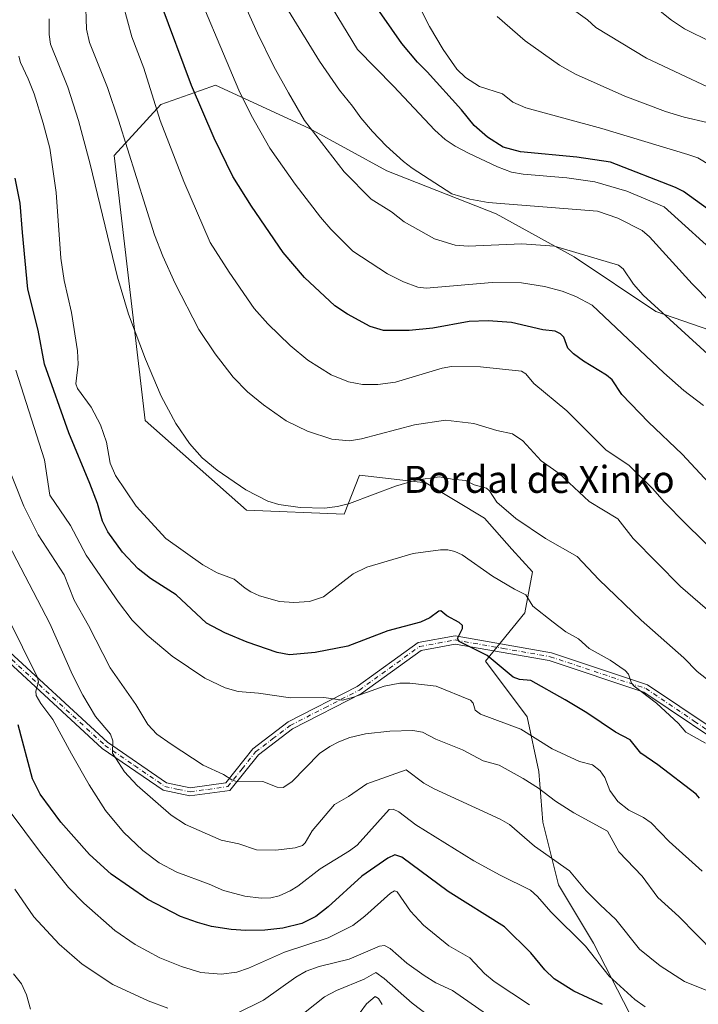
# Model space of a CAD drawing. Units: metres. Extents: x 658030 to 661483, y 4755700 to 4758092.
# Drawn here: x 660765 to 660966, y 4755983 to 4756275 of the extents above; entities that cross this region are included whole.
import ezdxf
from ezdxf.enums import TextEntityAlignment as Align

# ---------------------------------------------------------------- set-up
doc = ezdxf.new("R2010")
doc.units = ezdxf.units.M
doc.header["$MEASUREMENT"] = 0
doc.linetypes.add('DGN Style 4', pattern=[2.638475, 1.318413, -0.659207, 0.001648, -0.659207])
for name, color, linetype, lineweight in [('Arbolado forestal CxS', 92, 'Continuous', 0), ('Camino Cxs', 7, 'Continuous', 0), ('Camino eje', 30, 'DGN Style 4', 13), ('Curva de nivel maestra', 30, 'Continuous', 30), ('Curva de nivel normal', 30, 'Continuous', 0), ('Texto cartográfico', 7, 'Continuous', 0)]:
    doc.layers.add(name, color=color, linetype=linetype, lineweight=lineweight)
doc.styles.add('Style-Arial', font='txt')

# ---------------------------------------------------------------- blocks, each defined once
blk = doc.blocks.new('*U6')
at = {"layer": 'Arbolado forestal CxS', "color": 92, "linetype": 'Continuous', "lineweight": 0}
blk.add_polyline3d([(660945.6133, 4755980.2809, 1202.5829), (660934.9239, 4756001.0547, 1205.8907), (660924.5275, 4756018.3845, 1207.945), (660919.9067, 4756036.8681, 1212.3456), (660918.7521, 4756051.8861, 1217.0248), (660915.2863, 4756068.0595, 1221.7948), (660902.8849, 4756084.6355, 1224.5668), (660914.5819, 4756098.9161, 1229.1198), (660916.8081, 4756111.0441, 1232.0994), (660910.6663, 4756117.7359, 1232.7145), (660902.5797, 4756126.9779, 1233.2124), (660885.2513, 4756137.3759, 1235.2183), (660865.6115, 4756139.6859, 1237.7276), (660860.9905, 4756128.1331, 1234.9929), (660832.1089, 4756129.2893, 1234.1144), (660802.0731, 4756155.8601, 1233.2255), (660792.8325, 4756234.4169, 1237.3791), (660806.6955, 4756249.4355, 1245.1306), (660818.4807, 4756253.6441, 1250.0801), (660822.8695, 4756255.2113, 1252.014), (660850.5956, 4756242.5033, 1259.6679), (660873.6999, 4756229.7953, 1263.083), (660906.0471, 4756217.0873, 1264.4812), (660929.1515, 4756204.3793, 1259.9604), (660953.4117, 4756188.2053, 1259.5059), (660979.9823, 4756178.9633, 1264.4753)], dxfattribs=at)
blk = doc.blocks.new('*U7')
at = {"layer": 'Arbolado forestal CxS', "color": 92, "linetype": 'Continuous', "lineweight": 0}
blk.add_polyline3d([(660979.9823, 4756178.9633, 1264.4753), (660953.4117, 4756188.2053, 1259.5059), (660929.1515, 4756204.3793, 1259.9604), (660906.0471, 4756217.0873, 1264.4812), (660873.6999, 4756229.7953, 1263.083), (660850.5956, 4756242.5033, 1259.6679), (660822.8695, 4756255.2113, 1252.014), (660818.4807, 4756253.6441, 1250.0801), (660806.6955, 4756249.4355, 1245.1306), (660792.8325, 4756234.4169, 1237.3791), (660802.0731, 4756155.8601, 1233.2255), (660832.1089, 4756129.2893, 1234.1144), (660860.9905, 4756128.1331, 1234.9929), (660865.6115, 4756139.6859, 1237.7276), (660885.2513, 4756137.3759, 1235.2183), (660902.5797, 4756126.9779, 1233.2124), (660910.6663, 4756117.7359, 1232.7145), (660916.8081, 4756111.0441, 1232.0994), (660914.5819, 4756098.9161, 1229.1198), (660902.8849, 4756084.6355, 1224.5668), (660915.2863, 4756068.0595, 1221.7948), (660918.7521, 4756051.8861, 1217.0248), (660919.9067, 4756036.8681, 1212.3456), (660924.5275, 4756018.3845, 1207.945), (660934.9239, 4756001.0547, 1205.8907), (660945.6133, 4755980.2809, 1202.5829)], dxfattribs=at)

msp = doc.modelspace()

# ---------------------------------------------------------------- linework, layer by layer
at = {"layer": 'Arbolado forestal CxS', "color": 92, "linetype": 'Continuous', "lineweight": 0}
msp.add_polyline3d([(660979.9823, 4756178.9633, 1264.4753), (660953.4117, 4756188.2053, 1259.5059), (660929.1515, 4756204.3793, 1259.9604), (660906.0471, 4756217.0873, 1264.4812), (660873.6999, 4756229.7953, 1263.083), (660850.5956, 4756242.5033, 1259.6679), (660822.8695, 4756255.2113, 1252.014), (660818.4807, 4756253.6441, 1250.0801), (660806.6955, 4756249.4355, 1245.1306), (660792.8325, 4756234.4169, 1237.3791), (660802.0731, 4756155.8601, 1233.2255), (660832.1089, 4756129.2893, 1234.1144), (660860.9905, 4756128.1331, 1234.9929), (660865.6115, 4756139.6859, 1237.7276), (660885.2513, 4756137.3759, 1235.2183), (660902.5797, 4756126.9779, 1233.2124), (660910.6663, 4756117.7359, 1232.7145), (660916.8081, 4756111.0441, 1232.0994), (660914.5819, 4756098.9161, 1229.1198), (660902.8849, 4756084.6355, 1224.5668), (660915.2863, 4756068.0595, 1221.7948), (660918.7521, 4756051.8861, 1217.0248), (660919.9067, 4756036.8681, 1212.3456), (660924.5275, 4756018.3845, 1207.945), (660934.9239, 4756001.0547, 1205.8907), (660945.6133, 4755980.2809, 1202.5829)], dxfattribs=at)
msp.add_polyline3d([(660979.9823, 4756178.9633, 1264.4753), (660953.4117, 4756188.2053, 1259.5059), (660929.1515, 4756204.3793, 1259.9604), (660906.0471, 4756217.0873, 1264.4812), (660873.6999, 4756229.7953, 1263.083), (660850.5956, 4756242.5033, 1259.6679), (660822.8695, 4756255.2113, 1252.014), (660818.4807, 4756253.6441, 1250.0801), (660806.6955, 4756249.4355, 1245.1306), (660792.8325, 4756234.4169, 1237.3791), (660802.0731, 4756155.8601, 1233.2255), (660832.1089, 4756129.2893, 1234.1144), (660860.9905, 4756128.1331, 1234.9929), (660865.6115, 4756139.6859, 1237.7276), (660885.2513, 4756137.3759, 1235.2183), (660902.5797, 4756126.9779, 1233.2124), (660910.6663, 4756117.7359, 1232.7145), (660916.8081, 4756111.0441, 1232.0994), (660914.5819, 4756098.9161, 1229.1198), (660902.8849, 4756084.6355, 1224.5668), (660915.2863, 4756068.0595, 1221.7948), (660918.7521, 4756051.8861, 1217.0248), (660919.9067, 4756036.8681, 1212.3456), (660924.5275, 4756018.3845, 1207.945), (660934.9239, 4756001.0547, 1205.8907), (660945.6133, 4755980.2809, 1202.5829)], dxfattribs=at)
at = {"layer": 'Camino Cxs', "color": 7, "linetype": 'Continuous', "lineweight": 0}
for points in [[(660759.4201, 4756089.5901, 1222.213), (660790.9201, 4756060.5901, 1228.0058), (660808.4201, 4756048.5901, 1230.8192), (660815.4201, 4756047.0901, 1231.0543), (660825.9201, 4756048.5901, 1227.2043), (660833.9201, 4756058.5901, 1227.5368), (660844.4201, 4756066.5901, 1231.9508), (660864.9201, 4756077.0901, 1231.2133), (660882.9201, 4756090.0901, 1241.1691), (660893.9201, 4756092.0901, 1241.9049), (660922.4201, 4756087.0901, 1244.0727), (660950.9201, 4756077.5901, 1242.8193), (660979.9201, 4756058.0901, 1240.7268), (661011.9201, 4756023.0901, 1243.7712), (661039.4201, 4756002.0901, 1242.3771), (661068.9201, 4755987.5901, 1241.2931), (661095.9201, 4755986.0901, 1239.2168), (661127.9201, 4755994.0901, 1238.3925), (661172.9201, 4756005.0901, 1245.4474), (661213.4201, 4756014.0901, 1237.8207), (661238.9201, 4756031.5901, 1233.0579)], [(660759.4201, 4756089.5901, 1222.213), (660790.9201, 4756060.5901, 1228.0058), (660808.4201, 4756048.5901, 1230.8192), (660815.4201, 4756047.0901, 1231.0543), (660825.9201, 4756048.5901, 1227.2043), (660833.9201, 4756058.5901, 1227.5368), (660844.4201, 4756066.5901, 1231.9508), (660864.9201, 4756077.0901, 1231.2133), (660882.9201, 4756090.0901, 1241.1691), (660893.9201, 4756092.0901, 1241.9049), (660922.4201, 4756087.0901, 1244.0727), (660950.9201, 4756077.5901, 1242.8193), (660979.9201, 4756058.0901, 1240.7268), (661011.9201, 4756023.0901, 1243.7712), (661039.4201, 4756002.0901, 1242.3771), (661068.9201, 4755987.5901, 1241.2931), (661095.9201, 4755986.0901, 1239.2168), (661127.9201, 4755994.0901, 1238.3925), (661172.9201, 4756005.0901, 1245.4474), (661213.4201, 4756014.0901, 1237.8207), (661238.9201, 4756031.5901, 1233.0579)], [(661240.5801, 4756029.7901, 1232.9715), (661214.4501, 4756011.8501, 1236.9437), (661173.4901, 4756002.7401, 1244.2895), (661128.4901, 4755991.7401, 1239.3786), (661096.1401, 4755983.6601, 1240.1213), (661068.3001, 4755985.2101, 1240.8337), (661038.1501, 4756000.0201, 1244.6788), (661010.2801, 4756021.2901, 1241.4281), (660978.3201, 4756056.2401, 1242.8774), (660949.8201, 4756075.4101, 1243.7303), (660921.7901, 4756084.7501, 1243.6087), (660893.8801, 4756089.6401, 1242.4726), (660883.8501, 4756087.7901, 1240.2346), (660866.1501, 4756075.0001, 1232.5903), (660845.6801, 4756064.5101, 1232.2334), (660835.6001, 4756056.8101, 1225.5227), (660827.1601, 4756046.3001, 1225.3601), (660815.2801, 4756044.6501, 1230.3888), (660807.4101, 4756046.3501, 1230.2053), (660789.3701, 4756058.7101, 1227.2337), (660757.6401, 4756087.9201, 1221.0457)], [(661240.5801, 4756029.7901, 1232.9715), (661214.4501, 4756011.8501, 1236.9437), (661173.4901, 4756002.7401, 1244.2895), (661128.4901, 4755991.7401, 1239.3786), (661096.1401, 4755983.6601, 1240.1213), (661068.3001, 4755985.2101, 1240.8337), (661038.1501, 4756000.0201, 1244.6788), (661010.2801, 4756021.2901, 1241.4281), (660978.3201, 4756056.2401, 1242.8774), (660949.8201, 4756075.4101, 1243.7303), (660921.7901, 4756084.7501, 1243.6087), (660893.8801, 4756089.6401, 1242.4726), (660883.8501, 4756087.7901, 1240.2346), (660866.1501, 4756075.0001, 1232.5903), (660845.6801, 4756064.5101, 1232.2334), (660835.6001, 4756056.8101, 1225.5227), (660827.1601, 4756046.3001, 1225.3601), (660815.2801, 4756044.6501, 1230.3888), (660807.4101, 4756046.3501, 1230.2053), (660789.3701, 4756058.7101, 1227.2337), (660757.6401, 4756087.9201, 1221.0457)]]:
    msp.add_polyline3d(points, dxfattribs=at)
at = {"layer": 'Camino eje', "color": 30, "linetype": 'DGN Style 4', "lineweight": 13}
msp.add_polyline3d([(660758.5301, 4756088.7551, 1221.6076), (660790.1451, 4756059.6501, 1227.6212), (660798.8951, 4756053.6501, 1229.7548), (660807.9151, 4756047.4701, 1230.4147), (660811.8501, 4756046.6201, 1231.0007), (660815.3501, 4756045.8701, 1230.7189), (660820.6001, 4756046.6201, 1230.0925), (660826.5401, 4756047.4451, 1225.4554), (660830.7601, 4756052.7001, 1224.4664), (660834.7601, 4756057.7001, 1226.815), (660839.8001, 4756061.5501, 1228.7579), (660845.0501, 4756065.5501, 1232.0182), (660855.3001, 4756070.8001, 1232.1809), (660865.5351, 4756076.0451, 1231.9293), (660874.3851, 4756082.4401, 1233.6192), (660883.3851, 4756088.9401, 1240.659), (660888.8851, 4756089.9401, 1241.5991), (660893.9001, 4756090.8651, 1242.1889), (660908.1501, 4756088.3651, 1246.4803), (660922.1051, 4756085.9201, 1243.8441), (660950.3701, 4756076.5001, 1243.2452), (660964.8701, 4756066.7501, 1238.6456), (660979.1201, 4756057.1651, 1241.7186)], dxfattribs=at)
at = {"layer": 'Curva de nivel maestra', "color": 30, "linetype": 'Continuous', "lineweight": 30, "flags": 128}
for points, elevation in [([(660979.37, 4756210.8701), (660961.58, 4756223.6701), (660959.18, 4756224.8601), (660939.99, 4756232.3801), (660930, 4756233.8701), (660913.31, 4756235.5101), (660908.13, 4756236.8101), (660903.54, 4756239.8501), (660899.54, 4756243.2901), (660895.83, 4756247.8901), (660885.67, 4756259.1301), (660882.78, 4756261.9801), (660878.11, 4756267.5201), (660868.57, 4756281.3301)], 1275), ([(660969.04, 4756137.4601), (660961.15, 4756145.8801), (660951.18, 4756155.3901), (660943.32, 4756163.5601), (660940.44, 4756167.8801), (660938.8, 4756169.2901), (660931.93, 4756173.4201), (660928.96, 4756175.6401), (660927.34, 4756177.3501), (660926.13, 4756180.6001), (660925.13, 4756181.5901), (660923.56, 4756182.3801), (660919.93, 4756182.7101), (660910.65, 4756184.8701), (660903.69, 4756185.4201), (660898.04, 4756185.1601), (660887.28, 4756183.2101), (660880.25, 4756182.4901), (660872.67, 4756182.5101), (660868.7, 4756183.7501), (660861.98, 4756187.3901), (660858.23, 4756189.8301), (660849.24, 4756198.2301), (660842.95, 4756205.6801), (660833.56, 4756219.3501), (660828.02, 4756228.2001), (660822.52, 4756239.4701), (660815.76, 4756255.0901), (660806.76, 4756279.2001)], 1250), ([(660966.35, 4756044.0501), (660965.35, 4756045.2301), (660954, 4756053.8601), (660948.96, 4756057.3101), (660945.82, 4756061.2601), (660941.38, 4756063.6001), (660932.93, 4756069.2801), (660926.47, 4756073.1201), (660916.35, 4756078.8301), (660913.01, 4756079.1301), (660911.08, 4756079.8901), (660903.41, 4756086.2401), (660895.14, 4756090.4301), (660894.6, 4756091.3401), (660896.09, 4756094.2401), (660896.1, 4756095.1701), (660895.1, 4756096.0601), (660891.45, 4756098.0001), (660889.64, 4756099.5401), (660889.06, 4756099.4101), (660886.38, 4756097.4401), (660883.68, 4756096.1901), (660873.97, 4756093.5801), (660862.1, 4756089.0301), (660852.46, 4756087.1201), (660844.86, 4756086.4401), (660841.19, 4756087.1601), (660832.33, 4756090.1901), (660825.62, 4756092.9901), (660820.22, 4756095.8101), (660811.27, 4756104.2101), (660803.68, 4756109.0701), (660800.02, 4756111.9001), (660795.38, 4756116.9101), (660790.98, 4756122.8901), (660789.45, 4756126.0401), (660787.89, 4756131.3301), (660785.71, 4756137.2101), (660779.44, 4756152.2401), (660772.26, 4756172.5301), (660770.37, 4756182.6301), (660767.28, 4756194.7501), (660765.71, 4756211.5601), (660765.03, 4756220.2601), (660763.55, 4756227.6801)], 1225), ([(660937.6, 4755982.8701), (660929.06, 4755986.8801), (660923.3, 4755990.5301), (660920.49, 4755993.1201), (660916.32, 4755998.2301), (660908.5, 4756005.9301), (660891.89, 4756016.4001), (660878.13, 4756026.5801), (660876.09, 4756027.1801), (660874.01, 4756026.2501), (660866.24, 4756020.8801), (660856.29, 4756011.8101), (660852.59, 4756008.9401), (660848.5, 4756006.8501), (660842.81, 4756005.5401), (660837.5, 4756004.9401), (660831.9, 4756004.7901), (660827.57, 4756005.0601), (660821.75, 4756006.0301), (660817.57, 4756007.1301), (660812.51, 4756008.9701), (660802.87, 4756014.0301), (660792.03, 4756021.4901), (660785.52, 4756027.3201), (660777.08, 4756036.9201), (660770.91, 4756045.2301), (660768.67, 4756049.7801), (660764.39, 4756065.7401)], 1200)]:
    msp.add_lwpolyline(points, dxfattribs=dict(at, elevation=elevation))
at = {"layer": 'Curva de nivel normal', "color": 30, "linetype": 'Continuous', "lineweight": 0, "flags": 128}
for points, elevation in [([(660967.47, 4756160.29), (660961.72, 4756164.74), (660955.79, 4756169.95), (660934.56, 4756190.02), (660929.64, 4756192.58), (660925.6, 4756194.23), (660920.35, 4756195.61), (660913.61, 4756196.68), (660904.84, 4756196.75), (660885.37, 4756195.12), (660882.82, 4756195.37), (660878.57, 4756196.96), (660873.83, 4756199.33), (660863.62, 4756206.03), (660857.07, 4756212.59), (660853.97, 4756216.13), (660846.54, 4756225.84), (660839.02, 4756236.57), (660833.48, 4756246.28), (660829.81, 4756253.72), (660814.27, 4756290.52)], 1255), ([(660969.91, 4756267.9), (660961.89, 4756271.9), (660957.99, 4756274.46), (660939.93, 4756288.96)], 1295), ([(660972.3, 4756096.62), (660960.72, 4756106.72), (660946.7, 4756120.95), (660942.1, 4756126.74), (660933.65, 4756131.89), (660924.71, 4756140.13), (660919.42, 4756143.92), (660913.95, 4756149.86), (660910.93, 4756151.97), (660906.31, 4756152.92), (660899.46, 4756155), (660891.05, 4756156.02), (660881.82, 4756154.57), (660866.2, 4756150.42), (660862.57, 4756149.85), (660857.41, 4756150.3), (660850.14, 4756152.69), (660843.86, 4756155.79), (660837.16, 4756160.52), (660832.35, 4756164.39), (660828.09, 4756168.76), (660822.77, 4756175.64), (660817.97, 4756182.88), (660810.96, 4756196.42), (660807.28, 4756204.57), (660804.87, 4756210.88), (660794.18, 4756244.87), (660790.86, 4756254.48), (660785.52, 4756267.85), (660784.72, 4756271.78), (660784.42, 4756281.01)], 1240), ([(660977.24, 4756110.54), (660962.31, 4756125.25), (660955.84, 4756131.79), (660952.53, 4756135.66), (660945.52, 4756142.53), (660938.53, 4756147.21), (660926.98, 4756158.72), (660917.19, 4756166.86), (660914.87, 4756169.73), (660913.61, 4756170.46), (660901.43, 4756171.77), (660892.84, 4756171.85), (660890.02, 4756171.37), (660876.19, 4756167.26), (660871.02, 4756166.51), (660866.48, 4756166.56), (660862.36, 4756167.34), (660857.13, 4756169.4), (660850.31, 4756173.72), (660845.06, 4756178.05), (660838.4, 4756184.55), (660834.32, 4756189.07), (660826.92, 4756199.78), (660821.35, 4756208.62), (660813.53, 4756226.68), (660806.54, 4756244.71), (660801.63, 4756260.24), (660798.11, 4756269.48), (660795.59, 4756278.96)], 1245), ([(660968.74, 4756175.5), (660949.61, 4756192.99), (660946.76, 4756196.25), (660943.72, 4756200.76), (660942.31, 4756201.88), (660923.4, 4756207.51), (660913.69, 4756208.17), (660897.73, 4756207.52), (660893.95, 4756207.81), (660887.81, 4756209.66), (660878.82, 4756214.72), (660875.07, 4756217.66), (660869.04, 4756221.43), (660861, 4756229.52), (660849.3, 4756244.72), (660844.49, 4756252.94), (660840.16, 4756260.77), (660835.34, 4756270.64), (660831.25, 4756279.62)], 1260), ([(660969.59, 4756231.37), (660965.8, 4756233.67), (660962.87, 4756234.66), (660937.36, 4756242.34), (660914.81, 4756248.54), (660911.03, 4756250.14), (660907.95, 4756252.63), (660901.1, 4756254.82), (660896.99, 4756257.49), (660894.43, 4756259.97), (660890.36, 4756265.74), (660886.33, 4756272.59), (660882.51, 4756280.17)], 1280), ([(660978.74, 4756249.96), (660950.64, 4756263.18), (660935.6, 4756272.34), (660933.15, 4756274.54), (660926.87, 4756279.03)], 1290), ([(660986.38, 4756173.73), (660964.16, 4756196.41), (660951.47, 4756210.29), (660949.32, 4756212.13), (660942.08, 4756215.78), (660936.14, 4756217.93), (660903.72, 4756220.41), (660898.23, 4756221.4), (660892.91, 4756223.05), (660881.14, 4756230.6), (660878.57, 4756232.55), (660873.46, 4756237.19), (660869.42, 4756241.47), (660865.92, 4756245.51), (660863.53, 4756248.96), (660859.64, 4756253.69), (660853.75, 4756262.29), (660844.5, 4756277.26)], 1265), ([(660973.51, 4756203.16), (660955.87, 4756219.18), (660944.75, 4756223.78), (660935.33, 4756226.54), (660926.99, 4756227.73), (660914.05, 4756228.82), (660910.64, 4756229.46), (660906.43, 4756231.06), (660897.91, 4756235.02), (660893.93, 4756237.1), (660890.92, 4756239.12), (660887.88, 4756241.84), (660875.69, 4756254.89), (660864.94, 4756265.76), (660857.51, 4756278.1)], 1270), ([(660968.62, 4756244.14), (660961.76, 4756245.74), (660956.28, 4756247.41), (660944.19, 4756251.98), (660929.61, 4756258.51), (660924.81, 4756261.18), (660914.69, 4756268.32), (660906.36, 4756275.51)], 1285), ([(660971.18, 4756077.22), (660965.58, 4756081.48), (660961.66, 4756085.56), (660949.03, 4756096.77), (660936.48, 4756108.81), (660930.03, 4756115.62), (660920.73, 4756120.94), (660911.87, 4756126.81), (660906.29, 4756131.64), (660904.1, 4756135.03), (660903.2, 4756135.85), (660899.52, 4756136.79), (660896.98, 4756138.13), (660893.03, 4756138.49), (660889.27, 4756139.19), (660882.29, 4756138.21), (660876.19, 4756136.45), (660862.64, 4756131.27), (660859.09, 4756130.42), (660855.19, 4756129.94), (660848, 4756130.08), (660841.69, 4756130.96), (660838.43, 4756131.95), (660831.86, 4756135.36), (660823.39, 4756141.14), (660818.91, 4756144.82), (660815.15, 4756149.06), (660811.12, 4756154.97), (660806.82, 4756163.08), (660802.2, 4756174.09), (660797.08, 4756187.36), (660793.88, 4756198.33), (660785.77, 4756231.82), (660782.34, 4756244.73), (660779.15, 4756254.63), (660774.06, 4756267.37), (660773.64, 4756270.19), (660773.61, 4756274.84)], 1235), ([(660968.14, 4756060.31), (660962.28, 4756063.51), (660960.12, 4756066.08), (660953.61, 4756072.15), (660946.97, 4756077.15), (660946.21, 4756078.08), (660945.26, 4756080.71), (660944.29, 4756081.81), (660939.83, 4756084.88), (660933.65, 4756088.31), (660930.5, 4756091.17), (660926.73, 4756093.31), (660923, 4756096.16), (660916.94, 4756100.89), (660914.9, 4756104.28), (660911.53, 4756105.87), (660904.95, 4756109.78), (660895.96, 4756116.05), (660893.77, 4756117.03), (660891.74, 4756117.52), (660889.6, 4756117.53), (660881.44, 4756116.5), (660867.79, 4756112.45), (660863.69, 4756110.45), (660854.9, 4756103.63), (660850.74, 4756102.29), (660846.1, 4756101.99), (660841.9, 4756102.28), (660835.93, 4756103.98), (660833.35, 4756105.08), (660831.74, 4756106.17), (660828.48, 4756108.83), (660823.41, 4756110.76), (660819.12, 4756113.16), (660808.21, 4756120.92), (660799.37, 4756130.54), (660793.24, 4756139.61), (660791.65, 4756143.23), (660790.62, 4756149.43), (660788.81, 4756154.64), (660786.04, 4756159.86), (660782.04, 4756165.4), (660781.53, 4756166.7), (660782.18, 4756172.53), (660782.03, 4756176.54), (660780.23, 4756187.89), (660778.07, 4756197.36), (660777.1, 4756203.94), (660775.66, 4756223.43), (660773.77, 4756236.51), (660771.88, 4756243.92), (660769.13, 4756252.62), (660767.44, 4756257.1), (660765.14, 4756261.94), (660764.62, 4756263.79)], 1230), ([(660967.06, 4756022.35), (660957.37, 4756031.21), (660952.03, 4756036.67), (660949.7, 4756038.32), (660945.42, 4756040.43), (660942.08, 4756043.04), (660939.73, 4756046.26), (660938.27, 4756050.13), (660936.9, 4756052.1), (660934.63, 4756053.86), (660930.79, 4756054.82), (660922.63, 4756058.64), (660913.4, 4756064.48), (660901.42, 4756068.89), (660899.81, 4756070.07), (660899.24, 4756072.19), (660898.45, 4756073.04), (660888.31, 4756077.23), (660880.53, 4756078.11), (660877.49, 4756078.12), (660872.84, 4756077.22), (660863.75, 4756073.89), (660860.52, 4756073.04), (660855, 4756073.84), (660845.08, 4756073.7), (660835.62, 4756075.1), (660829.6, 4756075.64), (660825.73, 4756076.72), (660819.76, 4756079.6), (660810.06, 4756086.08), (660802.65, 4756092.28), (660798.26, 4756096.75), (660794.18, 4756102.09), (660784.6, 4756115.95), (660779.93, 4756124.75), (660773.85, 4756133.78), (660772.24, 4756144.18), (660763.76, 4756170.82)], 1220), ([(660970.63, 4755998.3), (660960.24, 4756009), (660953.93, 4756014.55), (660949.29, 4756020.88), (660942.38, 4756028.09), (660939.01, 4756034.22), (660929.05, 4756039.66), (660923.66, 4756043.1), (660918.63, 4756046.97), (660914.06, 4756049.79), (660906.95, 4756053.74), (660902.17, 4756055.03), (660896.09, 4756058.29), (660888.18, 4756061.5), (660884.28, 4756063.56), (660881.36, 4756064.05), (660874.52, 4756063.84), (660867.38, 4756063.11), (660862.73, 4756061.97), (660859.41, 4756060.68), (660856.77, 4756059.31), (660853.75, 4756057.2), (660845.54, 4756048.83), (660842.96, 4756047.19), (660841.17, 4756047.25), (660836.94, 4756048.93), (660829.3, 4756048.87), (660827.7, 4756049.39), (660825.23, 4756050.97), (660819.23, 4756053.78), (660809.78, 4756059.96), (660805.55, 4756062.99), (660802.83, 4756065.8), (660799.26, 4756071.72), (660791.74, 4756082.6), (660785.23, 4756095.2), (660781.02, 4756102.61), (660778.04, 4756110.15), (660770.4, 4756122.03), (660766.08, 4756130.46), (660754.96, 4756158.38)], 1215), ([(660971.43, 4755985.86), (660961.85, 4755989.7), (660954.64, 4755994.31), (660948.58, 4755999.31), (660941.57, 4756008.04), (660936.91, 4756012.46), (660932.71, 4756016.54), (660927.76, 4756022.46), (660917.42, 4756029.82), (660909.99, 4756036.23), (660907.25, 4756037.79), (660887.67, 4756046.76), (660884.65, 4756048.5), (660879.41, 4756052.36), (660867.7, 4756048.29), (660862.31, 4756044.53), (660858.16, 4756042.12), (660851.54, 4756034.31), (660849.48, 4756030.82), (660848.65, 4756029.98), (660846.54, 4756029.34), (660840.77, 4756028.62), (660835.09, 4756028.67), (660829.77, 4756030.52), (660824.58, 4756031.53), (660814.06, 4756036.16), (660809.74, 4756038.97), (660799.72, 4756047.75), (660795.98, 4756051.76), (660792.39, 4756057.29), (660792.49, 4756061.01), (660791.78, 4756063), (660787.31, 4756068.21), (660783.57, 4756074.48), (660780.56, 4756080.53), (660773.78, 4756095.76), (660761.6, 4756119.24)], 1210), ([(660950.2, 4755982.16), (660947.13, 4755984.4), (660939.56, 4755991.3), (660932.56, 4756000.19), (660922.31, 4756010.32), (660918.33, 4756014.92), (660916.28, 4756016.78), (660907.25, 4756021.19), (660899.47, 4756025.42), (660882.26, 4756036.07), (660877.22, 4756039.95), (660875.59, 4756040.79), (660874.37, 4756040.61), (660864.87, 4756030.07), (660862.62, 4756028.4), (660853.92, 4756023.11), (660847.26, 4756017.94), (660845.01, 4756016.53), (660841.81, 4756015.08), (660839.25, 4756014.44), (660836.46, 4756014.43), (660831.55, 4756014.99), (660825.29, 4756016.62), (660821.05, 4756018.56), (660811.41, 4756022.05), (660806.17, 4756024.9), (660801.41, 4756028.47), (660795.69, 4756033.9), (660790.31, 4756040.4), (660785.46, 4756047.97), (660780.26, 4756057.15), (660774.71, 4756067.29), (660771.14, 4756072.03), (660769.79, 4756074.45), (660769.65, 4756075.67), (660770.46, 4756078.38), (660770.21, 4756079.76), (660761.26, 4756097.73)], 1205), ([(660915.99, 4755982.81), (660905.45, 4755989.74), (660902.63, 4755992.12), (660898.24, 4755996.73), (660892.07, 4756000.23), (660884.58, 4756006.41), (660880.73, 4756010.58), (660876.76, 4756016.26), (660875.99, 4756016.51), (660874.76, 4756015.89), (660867.18, 4756009.08), (660863.6, 4756006.32), (660856.28, 4756002.62), (660843.34, 4755998.41), (660832.71, 4755993.69), (660829.19, 4755992.46), (660824.62, 4755991.87), (660818.51, 4755992.36), (660812.79, 4755994.16), (660806.41, 4755996.74), (660799.07, 4756000.69), (660793.12, 4756004.82), (660783.88, 4756012.9), (660779.31, 4756017.59), (660771.04, 4756027.94), (660761.8, 4756040.32)], 1195), ([(660808.81, 4755981.8), (660803, 4755983.95), (660792.53, 4755988.83), (660783.37, 4755994.81), (660776.58, 4756000.78), (660769.07, 4756008.86), (660763.42, 4756017.05)], 1190), ([(660905.43, 4755978.43), (660893.1, 4755987), (660888.22, 4755989.35), (660884.76, 4755991.45), (660879.55, 4755995.13), (660874.62, 4755999.46), (660872.98, 4756000.37), (660871.5, 4756000.16), (660862.55, 4755996.35), (660853.66, 4755994.12), (660849.79, 4755992.73), (660846.75, 4755991.02), (660837.1, 4755984.16), (660828.95, 4755980.17)], 1190), ([(660768.11, 4755981.5), (660766.87, 4755985.8), (660765.39, 4755989.02), (660763.06, 4755991.98)], 1185), ([(660891.41, 4755975.5), (660881.14, 4755983.3), (660872.92, 4755990.62), (660870.39, 4755992.35), (660866.94, 4755990.39), (660858.75, 4755987), (660855.22, 4755985.13), (660837.98, 4755971.49)], 1185), ([(660872.25, 4755982.93), (660871.25, 4755984.65), (660870.26, 4755985.21), (660867.66, 4755983.12), (660863.89, 4755977.91)], 1180)]:
    msp.add_lwpolyline(points, dxfattribs=dict(at, elevation=elevation))

# ---------------------------------------------------------------- block references
at = {"layer": 'Arbolado forestal CxS', "color": 92, "linetype": 'Continuous', "lineweight": 0}
for name in ['*U7', '*U6']:
    msp.add_blockref(name, (0, 0), dxfattribs=at)

# ---------------------------------------------------------------- texts
at = {"layer": 'Texto cartográfico', "color": 7, "linetype": 'Continuous', "lineweight": 0, "style": 'Style-Arial'}
msp.add_text('Bordal de Xinko', height=8, dxfattribs=at).set_placement((660918.8114, 4756138.4401), align=Align.MIDDLE_CENTER)

doc.saveas('drawing.dxf')
